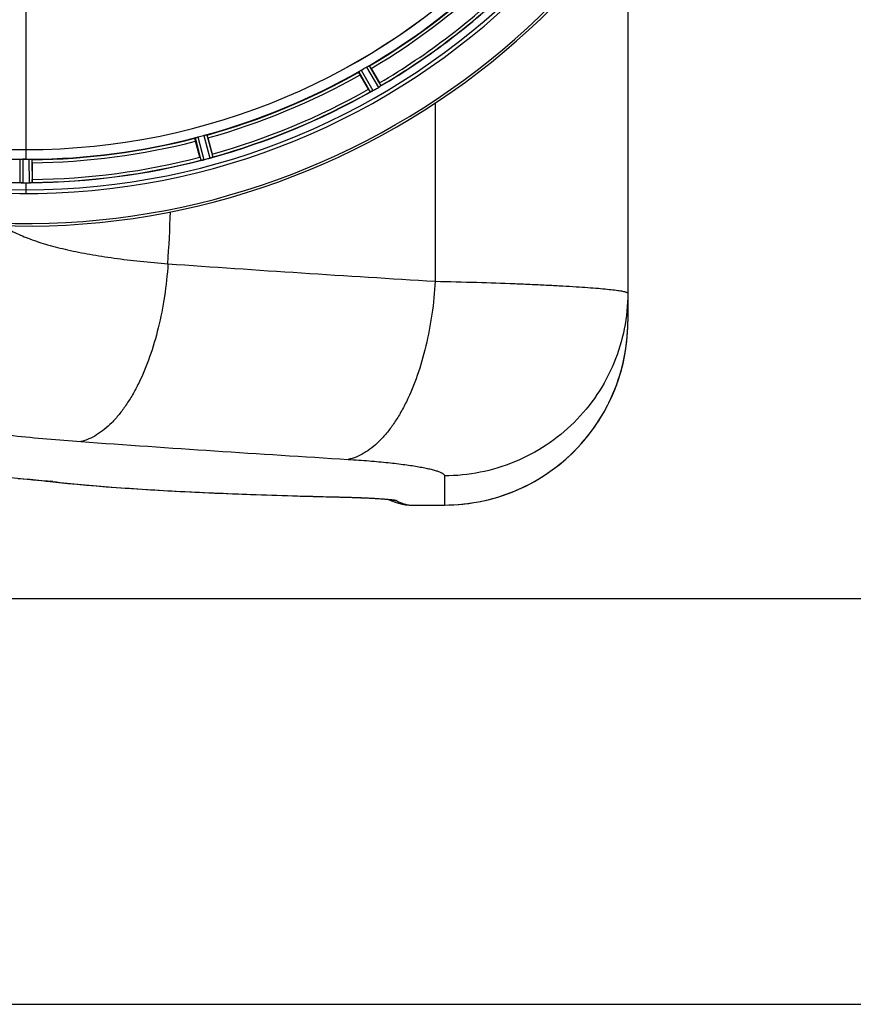
# Model space of a CAD drawing. Units: millimetres. Extents: x -1884 to 3420, y 230 to 3386.
# Drawn here: x 1162 to 1440, y 230 to 558 of the extents above; entities that cross this region are included whole.
import ezdxf

# ---------------------------------------------------------------- set-up
doc = ezdxf.new("R2010")
doc.units = ezdxf.units.MM
doc.header["$LTSCALE"] = 46.255
doc.header["$PDMODE"] = 3
doc.header["$PDSIZE"] = 0.3125
doc.layers.get('0').update_dxf_attribs({"linetype": 'CONTINUOUS'})
doc.layers.get('Defpoints').update_dxf_attribs({"linetype": 'CONTINUOUS'})
doc.layers.add('AM_5', color=3, linetype='CONTINUOUS', lineweight=25)
doc.layers.add('BEZUGSACHSEN', color=7, linetype='CONTINUOUS')
doc.layers.add('RUNDUNGEN', color=7, linetype='CONTINUOUS')
doc.styles.get("Standard").update_dxf_attribs({"font": 'txt', "width": 0.7})
doc.dimstyles.new('AM_DIN$0', dxfattribs={"dimtxt": 3.5, "dimasz": 2.5, "dimexe": 1, "dimexo": 1, "dimgap": 1.5, "dimtad": 1, "dimdsep": 46, "dimtxsty": 'STANDARD', "dimcen": 0, "dimclrd": 256, "dimclre": 256, "dimclrt": 2, "dimadec": 0, "dimazin": 2, "dimtp": 0.1, "dimtm": 0.1, "dimtfac": 0.71, "dimtdec": 3, "dimtmove": 0, "dimatfit": 3, "dimfxl": 1, "dimlwd": -1, "dimlwe": -1, "dimarcsym": 0})

# ---------------------------------------------------------------- blocks, each defined once
blk = doc.blocks.new('*D13')
at = {"layer": 'AM_5', "ltscale": 10, "transparency": 16777216}
for p, q in [((1143.53, 1107.03), (2304.47, 1107.03)), ((2303.47, 395.03), (2303.47, 1077.03)), ((1143.53, 365.03), (2304.47, 365.03))]:
    blk.add_line(p, q, dxfattribs=at)
for points in [[(2298.47, 1077.03), (2308.47, 1077.03), (2303.47, 1107.03)], [(2298.47, 395.03), (2308.47, 395.03), (2303.47, 365.03)]]:
    blk.add_solid(points, dxfattribs=at)
at = {"layer": 'Defpoints', "color": 0, "ltscale": 10, "transparency": 16777216}
for p in [(1142.53, 1107.03), (2303.47, 1107.03), (1142.53, 365.03)]:
    blk.add_point(p, dxfattribs=at)
at = {"layer": 'AM_5', "color": 2, "ltscale": 10, "transparency": 16777216, "insert": (2270.97, 741.44), "char_height": 35, "attachment_point": 5, "rotation": 90}
blk.add_mtext('742', dxfattribs=at)
blk = doc.blocks.new('*D14')
at = {"layer": 'AM_5', "ltscale": 10, "transparency": 16777216}
for p, q in [((-665.07, 1202.53), (2414.1, 1202.53)), ((2413.1, 1172.53), (2413.1, 260.05)), ((-707.58, 230.05), (2414.1, 230.05))]:
    blk.add_line(p, q, dxfattribs=at)
for points in [[(2408.1, 1172.53), (2418.1, 1172.53), (2413.1, 1202.53)], [(2408.1, 260.05), (2418.1, 260.05), (2413.1, 230.05)]]:
    blk.add_solid(points, dxfattribs=at)
at = {"layer": 'Defpoints', "color": 0, "ltscale": 10, "transparency": 16777216}
for p in [(-666.07, 1202.53), (-708.58, 230.05), (2413.1, 230.05)]:
    blk.add_point(p, dxfattribs=at)
at = {"layer": 'AM_5', "color": 2, "ltscale": 10, "transparency": 16777216, "insert": (2380.6, 716.29), "char_height": 35, "attachment_point": 5, "rotation": 90}
blk.add_mtext('930', dxfattribs=at)

msp = doc.modelspace()

# ---------------------------------------------------------------- linework, layer by layer
at = {"color": 9, "linetype": 'Continuous'}
for p, q in [((1164.53, 561.991), (1164.53, 514.406)), ((1276.07, 540.818), (1279.955, 534.013)), ((1277.823, 541.83), (1281.774, 535.063)), ((1278.718, 542.281), (1282.602, 535.628)), ((1275.232, 540.268), (1279.051, 533.578)), ((1220.792, 518.287), (1222.749, 510.836)), ((1221.743, 518.601), (1223.734, 511.022)), ((1223.699, 519.125), (1225.764, 511.566)), ((1224.68, 519.329), (1226.71, 511.897)), ((1164.53, 514.398), (1164.53, 511.2)), ((1162.517, 511.145), (1162.48, 503.441)), ((1163.518, 511.202), (1163.48, 503.366)), ((1165.542, 511.202), (1165.58, 503.366)), ((1166.543, 511.145), (1166.58, 503.441)), ((1164.53, 503.364), (1164.53, 499.797))]:
    msp.add_line(p, q, dxfattribs=at)
at = {"color": 7, "linetype": 'Continuous'}
for p, q in [((1279.357, 541.379), (1282.136, 536.566)), ((1278.472, 534.451), (1275.693, 539.264)), ((1225.063, 518.292), (1226.502, 512.924)), ((1222.416, 511.829), (1220.978, 517.198)), ((1163.855, 511.201), (1163.518, 511.202)), ((1164.193, 511.2), (1163.855, 511.201)), ((1166.645, 510.045), (1166.645, 504.487)), ((1163.48, 503.366), (1163.83, 503.365)), ((1164.88, 503.364), (1165.23, 503.365)), ((1165.23, 503.365), (1165.58, 503.366))]:
    msp.add_line(p, q, dxfattribs=at)
for centre, radius, start, end in [((1164.53, 736.035), 247.056, 15, 345), ((1164.53, 736.035), 236.237, 0.97018, 359.02982), ((1164.53, 736.035), 221.628, 90, 270), ((1164.53, 736.035), 221.635, 270, 89.97567), ((1164.53, 736.035), 221.628, 270, 90), ((1164.53, 736.035), 235, 270, 359.02471), ((1164.53, 736.035), 225, 300.52969, 314.47031), ((1164.53, 736.035), 232.558, 300.51254, 314.48758), ((1166.684, 732.305), 220.528, 299.73697, 300.26303), ((1164.53, 736.035), 225, 285.53208, 299.47036), ((1302.341, 548.23), 27.561, 209.99829, 210.55276), ((1276.532, 540.021), 6.915, 297.46219, 299.66786), ((1276.731, 539.64), 6.485, 297.46008, 298.70568), ((1275.945, 541.077), 8.123, 298.69484, 299.57585), ((1161.989, 740.437), 237.754, 299.74679, 299.91554), ((1162.07, 740.295), 237.591, 299.91555, 300.25329), ((1278.271, 541.049), 6.936, 300.33968, 301.55771), ((1277.551, 542.253), 8.339, 300.42696, 301.09239), ((1278.273, 541.058), 6.942, 301.08641, 301.96574), ((1278.26, 541.068), 6.957, 301.55029, 302.4742), ((1278.486, 540.706), 6.53, 302.01063, 303.21436), ((1278.282, 541.032), 6.915, 302.48231, 303.15502), ((1276.152, 544.268), 10.79, 303.22065, 303.83836), ((1277.415, 542.355), 8.498, 303.16935, 303.9533), ((1260.741, 524.192), 24.715, 28.88554, 30.04368), ((1287.286, 528.256), 8.713, 124.00813, 124.53457), ((1164.53, 736.035), 232.558, 285.51248, 299.48758), ((1282.701, 526.648), 7.811, 115.53768, 116.01066), ((1276.233, 540.616), 7.58, 296.44371, 297.39691), ((1276.358, 540.361), 7.297, 296.45441, 297.44627), ((1164.53, 736.035), 225, 270.53437, 284.47267), ((1165.645, 731.873), 220.526, 284.73697, 285.26303), ((1164.53, 736.035), 224.835, 269.73949, 270.26051), ((1164.53, 731.74), 220.541, 269.91233, 270.08767), ((1164.53, 731.735), 220.535, 270.08767, 270.26302), ((1249.038, 518.962), 27.561, 194.99829, 195.55276), ((1222.003, 517.677), 6.876, 283.51913, 284.66942), ((1221.697, 518.859), 8.098, 283.66883, 284.57655), ((1162.209, 744.741), 241.681, 284.74816, 284.91417), ((1163.755, 738.937), 235.675, 284.91418, 285.25466), ((1223.939, 518.254), 6.932, 285.34263, 286.56139), ((1223.947, 518.23), 6.907, 286.55136, 287.7187), ((1202.634, 506.509), 24.715, 13.88554, 15.04368), ((1164.53, 736.035), 232.558, 270.51703, 284.48989), ((1222.017, 517.562), 6.761, 281.6184, 283.63121), ((1141.93, 504.468), 24.715, 358.88554, 0.04368), ((1162.081, 494.501), 8.928, 85.48442, 86.00918), ((1163.513, 510.135), 6.769, 266.61977, 268.65782), ((1163.54, 511.485), 8.119, 268.69325, 269.57573), ((1164.53, 736.035), 232.671, 269.73881, 270.26119), ((1164.53, 741.001), 237.637, 269.83116, 270.08442), ((1165.549, 510.415), 7.049, 270.34197, 271.5511), ((1165.551, 510.38), 7.014, 271.54128, 272.70065), ((1166.133, 506.422), 3.022, 273.96292, 275.30279)]:
    msp.add_arc(centre, radius, start, end, dxfattribs=at)
at = {"color": 9, "linetype": 'Continuous'}
for radius, start, end in [(246.237, 15, 345), (224.863, 300.43702, 314.56309), (226, 300.5362, 314.4638), (231.557, 300.52333, 314.47667), (232.635, 300.44616, 314.55396), (224.863, 285.43936, 299.5631), (226, 285.5362, 299.4638), (231.557, 285.52333, 299.47667), (232.635, 285.44849, 299.55397), (224.863, 255.43459, 269.55904), (224.863, 270.44096, 284.56541), (226, 270.5362, 284.4638), (231.557, 270.52333, 284.47667), (232.635, 255.44372, 269.54984), (232.635, 270.45016, 284.55628)]:
    msp.add_arc((1164.53, 736.035), radius, start, end, dxfattribs=at)
at = {"color": 7, "linetype": 'Continuous'}
for points, knots in [([(1275.479, 540.45), (1275.521, 540.477), (1275.715, 540.604), (1275.912, 540.728), (1276.07, 540.818)], [0, 0, 0, 0, 0.2151605, 1, 1, 1, 1]), ([(1277.823, 541.83), (1277.878, 541.862), (1278.08, 541.977), (1278.288, 542.08), (1278.437, 542.158)], [0, 0, 0, 0, 0.2754816, 1, 1, 1, 1]), ([(1278.437, 542.158), (1278.502, 542.192), (1278.587, 542.238), (1278.679, 542.271), (1278.71, 542.285), (1278.718, 542.281)], [0, 0, 0, 0, 0.7138163, 0.91282, 1, 1, 1, 1]), ([(1279.357, 541.379), (1279.293, 541.489), (1279.174, 541.692), (1279.03, 541.932), (1278.934, 542.08), (1278.883, 542.164), (1278.851, 542.196), (1278.832, 542.231), (1278.827, 542.227)], [0, 0, 0, 0, 0.381637, 0.7061671, 0.8303182, 0.922474, 0.9795357, 1, 1, 1, 1]), ([(1275.693, 539.264), (1275.63, 539.374), (1275.514, 539.579), (1275.378, 539.824), (1275.297, 539.981), (1275.251, 540.067), (1275.238, 540.11), (1275.218, 540.144), (1275.224, 540.147)], [0, 0, 0, 0, 0.381637, 0.7061671, 0.8303182, 0.922474, 0.9795357, 1, 1, 1, 1]), ([(1275.232, 540.268), (1275.233, 540.277), (1275.26, 540.297), (1275.334, 540.36), (1275.417, 540.411), (1275.479, 540.45)], [0, 0, 0, 0, 0.0871645, 0.2861696, 1, 1, 1, 1]), ([(1282.602, 535.628), (1282.601, 535.605), (1282.512, 535.56), (1282.46, 535.511), (1282.413, 535.479)], [0, 0, 0, 0, 0.2876862, 1, 1, 1, 1]), ([(1279.063, 533.578), (1279.061, 533.577), (1279.057, 533.577), (1279.053, 533.577), (1279.051, 533.578)], [0, 0, 0, 0, 0.6128262, 1, 1, 1, 1]), ([(1279.275, 533.667), (1279.25, 533.655), (1279.181, 533.623), (1279.111, 533.586), (1279.063, 533.578)], [0, 0, 0, 0, 0.3616317, 1, 1, 1, 1]), ([(1279.609, 533.828), (1279.584, 533.816), (1279.493, 533.771), (1279.401, 533.728), (1279.334, 533.696)], [0, 0, 0, 0, 0.2717036, 1, 1, 1, 1]), ([(1279.335, 533.696), (1279.356, 533.706), (1279.448, 533.749), (1279.539, 533.794), (1279.609, 533.828)], [0, 0, 0, 0, 0.2261049, 1, 1, 1, 1]), ([(1220.978, 517.198), (1220.945, 517.321), (1220.886, 517.548), (1220.818, 517.82), (1220.781, 517.993), (1220.758, 518.088), (1220.757, 518.133), (1220.746, 518.171), (1220.753, 518.172)], [0, 0, 0, 0, 0.381637, 0.7061671, 0.8303182, 0.922474, 0.9795357, 1, 1, 1, 1]), ([(1220.792, 518.287), (1220.795, 518.295), (1220.827, 518.307), (1220.914, 518.348), (1221.008, 518.377), (1221.078, 518.399)], [0, 0, 0, 0, 0.08689, 0.2859195, 1, 1, 1, 1]), ([(1221.078, 518.399), (1221.125, 518.414), (1221.346, 518.484), (1221.567, 518.555), (1221.743, 518.601)], [0, 0, 0, 0, 0.2152334, 1, 1, 1, 1]), ([(1223.699, 519.125), (1223.761, 519.142), (1223.985, 519.202), (1224.212, 519.246), (1224.376, 519.283)], [0, 0, 0, 0, 0.2755423, 1, 1, 1, 1]), ([(1224.376, 519.283), (1224.448, 519.299), (1224.542, 519.323), (1224.64, 519.33), (1224.673, 519.335), (1224.68, 519.329)], [0, 0, 0, 0, 0.7134843, 0.9124765, 1, 1, 1, 1]), ([(1225.063, 518.292), (1225.031, 518.416), (1224.968, 518.642), (1224.891, 518.911), (1224.837, 519.079), (1224.809, 519.173), (1224.787, 519.213), (1224.778, 519.251), (1224.771, 519.249)], [0, 0, 0, 0, 0.381637, 0.7061671, 0.8303182, 0.922474, 0.9795357, 1, 1, 1, 1]), ([(1162.517, 511.145), (1162.522, 511.152), (1162.556, 511.157), (1162.652, 511.176), (1162.749, 511.176), (1162.823, 511.179)], [0, 0, 0, 0, 0.0878294, 0.2867973, 1, 1, 1, 1]), ([(1162.823, 511.179), (1162.872, 511.181), (1163.104, 511.198), (1163.336, 511.203), (1163.518, 511.202)], [0, 0, 0, 0, 0.2150366, 1, 1, 1, 1]), ([(1165.542, 511.202), (1165.606, 511.202), (1165.838, 511.202), (1166.07, 511.186), (1166.238, 511.179)], [0, 0, 0, 0, 0.2755568, 1, 1, 1, 1]), ([(1166.238, 511.179), (1166.311, 511.176), (1166.408, 511.176), (1166.504, 511.157), (1166.538, 511.152), (1166.543, 511.145)], [0, 0, 0, 0, 0.713203, 0.9121706, 1, 1, 1, 1]), ([(1166.645, 510.045), (1166.645, 510.172), (1166.643, 510.407), (1166.638, 510.687), (1166.63, 510.863), (1166.627, 510.961), (1166.616, 511.005), (1166.617, 511.044), (1166.61, 511.044)], [0, 0, 0, 0, 0.381637, 0.7061671, 0.8303182, 0.922474, 0.9795357, 1, 1, 1, 1]), ([(1225.764, 511.566), (1225.825, 511.583), (1226.048, 511.647), (1226.268, 511.722), (1226.426, 511.78)], [0, 0, 0, 0, 0.2742023, 1, 1, 1, 1]), ([(1226.497, 511.805), (1226.466, 511.794), (1226.317, 511.741), (1226.168, 511.688), (1226.049, 511.651)], [0, 0, 0, 0, 0.2121163, 1, 1, 1, 1]), ([(1226.71, 511.897), (1226.703, 511.875), (1226.605, 511.856), (1226.543, 511.821), (1226.488, 511.802)], [0, 0, 0, 0, 0.2873303, 1, 1, 1, 1]), ([(1222.989, 510.865), (1222.932, 510.854), (1222.861, 510.851), (1222.767, 510.821), (1222.749, 510.836)], [0, 0, 0, 0, 0.7118825, 1, 1, 1, 1]), ([(1223.61, 510.991), (1223.553, 510.977), (1223.35, 510.931), (1223.145, 510.896), (1222.998, 510.867)], [0, 0, 0, 0, 0.283486, 1, 1, 1, 1]), ([(1223.054, 510.877), (1223.079, 510.881), (1223.187, 510.901), (1223.295, 510.922), (1223.378, 510.939)], [0, 0, 0, 0, 0.2249582, 1, 1, 1, 1]), ([(1162.718, 503.407), (1162.661, 503.411), (1162.592, 503.429), (1162.493, 503.422), (1162.48, 503.441)], [0, 0, 0, 0, 0.7129854, 1, 1, 1, 1]), ([(1163.469, 503.366), (1163.407, 503.367), (1163.178, 503.371), (1162.95, 503.388), (1162.784, 503.401)], [0, 0, 0, 0, 0.2725748, 1, 1, 1, 1]), ([(1162.785, 503.402), (1162.809, 503.4), (1162.919, 503.391), (1163.029, 503.383), (1163.114, 503.378)], [0, 0, 0, 0, 0.2249583, 1, 1, 1, 1]), ([(1165.58, 503.366), (1165.644, 503.367), (1165.876, 503.371), (1166.108, 503.386), (1166.275, 503.402)], [0, 0, 0, 0, 0.2742023, 1, 1, 1, 1]), ([(1166.358, 503.407), (1166.324, 503.405), (1166.165, 503.392), (1166.006, 503.38), (1165.881, 503.374)], [0, 0, 0, 0, 0.2124402, 1, 1, 1, 1]), ([(1166.58, 503.441), (1166.571, 503.427), (1166.502, 503.429), (1166.452, 503.416), (1166.412, 503.413)], [0, 0, 0, 0, 0.2907048, 1, 1, 1, 1])]:
    msp.add_open_spline(points, degree=3, knots=knots, dxfattribs=at)
for points in [[(1282.16, 535.307), (1282.227, 535.351), (1282.293, 535.395), (1282.358, 535.441)], [(1282.347, 535.434), (1282.285, 535.391), (1282.223, 535.349), (1282.161, 535.307)], [(1282.358, 535.441), (1282.376, 535.453), (1282.394, 535.465), (1282.411, 535.478)], [(1279.275, 533.667), (1279.296, 533.677), (1279.316, 533.687), (1279.336, 533.697)], [(1226.426, 511.78), (1226.446, 511.787), (1226.467, 511.794), (1226.487, 511.802)], [(1222.989, 510.865), (1223.011, 510.869), (1223.033, 510.873), (1223.055, 510.878)], [(1162.718, 503.407), (1162.741, 503.405), (1162.764, 503.403), (1162.786, 503.402)], [(1166.275, 503.402), (1166.297, 503.403), (1166.318, 503.404), (1166.34, 503.407)]]:
    msp.add_open_spline(points, degree=3, dxfattribs=at)
at = {"layer": 'BEZUGSACHSEN', "color": 7, "linetype": 'Continuous'}
msp.add_arc((1164.53, 736.035), 235, 90, 270, dxfattribs=at)
at = {"layer": 'RUNDUNGEN', "color": 7, "linetype": 'Continuous'}
for p, q in [((1364.745, 591.297), (1364.745, 457.161)), ((1281.167, 398.345), (1281.625, 398.316)), ((1281.625, 398.316), (1282.054, 398.288)), ((1282.054, 398.288), (1282.455, 398.261)), ((1283.006, 398.221), (1283.341, 398.195)), ((1283.341, 398.195), (1283.651, 398.17)), ((1283.651, 398.17), (1283.937, 398.146)), ((1283.937, 398.146), (1284.199, 398.123)), ((1284.199, 398.123), (1284.439, 398.1)), ((1284.439, 398.1), (1284.657, 398.079)), ((1284.657, 398.079), (1284.854, 398.058)), ((1284.854, 398.058), (1285.03, 398.039)), ((1285.03, 398.039), (1285.187, 398.021)), ((1285.187, 398.021), (1285.323, 398.004)), ((1290.793, 396.252), (1290.793, 396.252)), ((1291.807, 396.162), (1292.012, 396.159)), ((1292.012, 396.159), (1303.745, 396.159))]:
    msp.add_line(p, q, dxfattribs=at)
at = {"layer": 'RUNDUNGEN', "color": 9, "linetype": 'Continuous'}
for p, q in [((1303.745, 405.864), (1303.745, 396.159)), ((1268.571, 398.837), (1268.756, 398.833)), ((1292.001, 396.16), (1303.745, 396.16)), ((1292.001, 396.16), (1292.012, 396.159))]:
    msp.add_line(p, q, dxfattribs=at)
at = {"layer": 'RUNDUNGEN', "color": 7, "linetype": 'Continuous'}
for points in [[(1303.745, 396.159), (1305.22, 396.177), (1306.877, 396.24), (1308.531, 396.347), (1310.182, 396.5), (1311.828, 396.697), (1313.468, 396.939), (1315.101, 397.225), (1316.725, 397.556), (1318.341, 397.931), (1319.945, 398.35), (1321.537, 398.812), (1323.117, 399.317), (1324.682, 399.865), (1326.231, 400.455), (1327.764, 401.087), (1329.28, 401.761), (1330.776, 402.475), (1332.252, 403.23), (1333.708, 404.025), (1335.141, 404.859), (1336.551, 405.732), (1337.936, 406.642), (1339.297, 407.59), (1340.631, 408.575), (1341.938, 409.595), (1343.216, 410.651), (1344.465, 411.741), (1345.685, 412.864), (1346.873, 414.02), (1348.03, 415.208), (1349.153, 416.428), (1350.244, 417.677), (1351.299, 418.955), (1352.32, 420.262), (1353.305, 421.595), (1354.253, 422.956), (1355.164, 424.341), (1356.037, 425.751), (1356.872, 427.184), (1357.667, 428.639), (1358.422, 430.115), (1359.137, 431.611), (1359.811, 433.126), (1360.444, 434.659), (1361.034, 436.209), (1361.583, 437.774), (1362.088, 439.353), (1362.551, 440.946), (1362.97, 442.55), (1363.345, 444.165), (1363.676, 445.79), (1363.963, 447.423), (1364.206, 449.063), (1364.403, 450.709), (1364.556, 452.36), (1364.664, 454.014), (1364.714, 455.22)], [(1161.945, 405.013), (1163.625, 404.867), (1165.26, 404.72), (1166.848, 404.571), (1168.388, 404.421), (1169.88, 404.27), (1171.322, 404.118), (1172.626, 403.975)], [(1172.626, 403.975), (1175.474, 403.667), (1178.483, 403.36), (1181.561, 403.065), (1184.705, 402.781), (1187.915, 402.508), (1191.191, 402.245), (1194.53, 401.993), (1197.933, 401.751), (1201.398, 401.518), (1204.923, 401.295), (1208.509, 401.081), (1212.154, 400.877), (1215.857, 400.681), (1219.617, 400.493), (1223.432, 400.314), (1227.303, 400.143), (1231.226, 399.979), (1235.201, 399.823), (1239.226, 399.675), (1243.301, 399.533), (1247.423, 399.399), (1251.592, 399.271), (1255.805, 399.15), (1260.063, 399.035), (1264.362, 398.926), (1268.966, 398.817)], [(1268.966, 398.817), (1269.519, 398.803), (1270.058, 398.79), (1270.584, 398.776), (1271.097, 398.762), (1271.598, 398.748), (1272.086, 398.733), (1272.562, 398.719), (1273.027, 398.704), (1273.479, 398.689), (1273.921, 398.675), (1274.351, 398.66), (1274.77, 398.645), (1275.178, 398.63), (1275.575, 398.614), (1275.963, 398.599), (1276.34, 398.584), (1276.708, 398.569), (1277.066, 398.554), (1277.415, 398.539), (1277.754, 398.523), (1278.085, 398.508), (1278.406, 398.493), (1278.72, 398.478), (1279.024, 398.463), (1279.32, 398.448), (1279.608, 398.433), (1279.888, 398.418), (1280.159, 398.403), (1280.423, 398.389), (1280.678, 398.374), (1280.926, 398.359), (1281.167, 398.345)], [(1282.455, 398.261), (1282.829, 398.234), (1283.006, 398.221)], [(1285.085, 398.033), (1286.178, 397.545), (1287.337, 397.108), (1288.498, 396.746), (1289.656, 396.461), (1290.793, 396.252)], [(1285.323, 398.004), (1285.438, 397.989), (1285.488, 397.982), (1285.532, 397.976), (1285.571, 397.97), (1285.605, 397.965), (1285.633, 397.961), (1285.655, 397.957), (1285.671, 397.954), (1285.681, 397.953), (1285.683, 397.952)], [(1290.793, 396.252), (1291.065, 396.215), (1291.435, 396.18), (1291.807, 396.162)]]:
    msp.add_lwpolyline(points, dxfattribs=at)
for centre, radius, start, end in [((1164.53, 736.035), 247.056, 15, 345), ((1303.737, 457.161), 61.008, 358.17675, 359.9998), ((1303.745, 457.161), 61, 270.00026, 358.17701)]:
    msp.add_arc(centre, radius, start, end, dxfattribs=at)
at = {"layer": 'RUNDUNGEN', "color": 9, "linetype": 'Continuous'}
for centre, radius, start, end in [((-3703.366, 736.029), 4922.008, 356.976359, 357.178154), ((1792.72, 8705.639), 8249.716, 265.9619958, 266.5806494), ((1766.315, 8493.647), 8097.424, 265.8677488, 266.4981038), ((1173.215, 409.273), 5.331, 263.65619, 273.20095), ((1136.802, 75.747), 330.25, 83.61786, 83.77025), ((1268.607, 400.379), 1.553, 268.6949, 275.48399), ((1287.727, 405.612), 7.955, 253.55175, 254.19534), ((1287.727, 405.613), 7.956, 254.19542, 255.06295), ((1287.734, 405.656), 8, 255.09693, 270.10256), ((1293.748, 407.506), 11.48, 255.28754, 261.24438), ((1291.996, 404.138), 7.977, 261.32719, 270.03096)]:
    msp.add_arc(centre, radius, start, end, dxfattribs=at)
msp.add_open_spline([(1300.707, 529.9), (1300.699, 510.137), (1300.689, 490.373), (1300.678, 470.61)], degree=3, dxfattribs=at)
for points, knots in [([(1156.692, 489.116), (1158.025, 488.249), (1161.026, 486.607), (1166.079, 484.511), (1171.949, 482.622), (1178.599, 480.946), (1185.982, 479.482), (1194.044, 478.231), (1202.719, 477.189), (1208.707, 476.645), (1211.791, 476.403)], [0, 0, 0, 0, 0.0836935, 0.1794359, 0.2875564, 0.407953, 0.5401924, 0.6835792, 0.8372069, 1, 1, 1, 1]), ([(1211.791, 476.403), (1211.554, 472.778), (1210.784, 465.627), (1208.751, 455.25), (1205.908, 445.581), (1202.868, 438.189), (1200.078, 432.908), (1197.897, 429.401), (1195.595, 426.279), (1193.189, 423.566), (1190.697, 421.285), (1188.135, 419.453), (1185.524, 418.088), (1183.718, 417.485), (1182.824, 417.273)], [0, 0, 0, 0, 0.1573554, 0.3110661, 0.4574459, 0.5932433, 0.6563772, 0.7159924, 0.771944, 0.8241869, 0.8727979, 0.9180027, 0.9602035, 1, 1, 1, 1]), ([(1300.678, 470.61), (1300.47, 466.941), (1299.747, 459.707), (1297.763, 449.213), (1294.946, 439.45), (1291.908, 432.004), (1289.107, 426.701), (1286.915, 423.193), (1284.599, 420.082), (1282.174, 417.394), (1279.66, 415.15), (1277.073, 413.37), (1274.434, 412.071), (1272.613, 411.524), (1271.712, 411.343)], [0, 0, 0, 0, 0.1583624, 0.3128532, 0.4596884, 0.5955513, 0.6585669, 0.7179676, 0.7736201, 0.8254992, 0.873712, 0.9185264, 0.9604003, 1, 1, 1, 1]), ([(1300.678, 470.61), (1305.307, 470.503), (1314.129, 470.269), (1324.86, 469.901), (1332.738, 469.575), (1338.052, 469.327), (1342.935, 469.071), (1347.365, 468.808), (1351.322, 468.54), (1354.787, 468.27), (1357.747, 467.998), (1359.89, 467.762), (1361.34, 467.569), (1362.229, 467.434), (1362.983, 467.3), (1363.602, 467.168), (1364.032, 467.054), (1364.306, 466.959), (1364.461, 466.894), (1364.584, 466.829), (1364.689, 466.755), (1364.745, 466.677), (1364.745, 466.628)], [0, 0, 0, 0, 0.2157966, 0.4114005, 0.5005184, 0.5833063, 0.6593951, 0.7284463, 0.7901544, 0.844248, 0.8904924, 0.9286923, 0.9447272, 0.9586993, 0.9705997, 0.9804259, 0.988187, 0.9913027, 0.9939186, 0.9960504, 0.9977281, 1, 1, 1, 1]), ([(1364.745, 466.628), (1364.745, 462.657), (1363.959, 454.692), (1360.464, 443.223), (1354.79, 432.648), (1347.154, 423.381), (1337.85, 415.777), (1327.236, 410.127), (1315.724, 406.647), (1307.731, 405.864), (1303.745, 405.864)], [0, 0, 0, 0, 0.1247619, 0.2495602, 0.3744254, 0.4993782, 0.6244256, 0.7495605, 0.8747621, 1, 1, 1, 1]), ([(1109.015, 428.393), (1111.189, 427.714), (1115.829, 426.419), (1123.239, 424.71), (1131.449, 423.131), (1140.42, 421.685), (1150.11, 420.372), (1164.309, 418.757), (1175.298, 417.817), (1182.824, 417.273)], [0, 0, 0, 0, 0.0913718, 0.1931368, 0.3050379, 0.4266992, 0.5576411, 0.6972909, 1, 1, 1, 1]), ([(1271.712, 411.343), (1274.054, 411.199), (1278.509, 410.886), (1284.804, 410.309), (1289.569, 409.751), (1292.956, 409.267), (1295.159, 408.909), (1297.123, 408.542), (1298.84, 408.17), (1300.305, 407.794), (1301.514, 407.419), (1302.462, 407.045), (1303.082, 406.715), (1303.433, 406.442), (1303.609, 406.253), (1303.719, 406.062), (1303.745, 405.927), (1303.745, 405.864)], [0, 0, 0, 0, 0.213661, 0.4066083, 0.5756543, 0.650381, 0.7182045, 0.7788951, 0.8322655, 0.878177, 0.9165527, 0.9474096, 0.9709413, 0.9801431, 0.9878262, 0.9942823, 1, 1, 1, 1]), ([(1006.42, 404.048), (1008.977, 404.327), (1014.439, 404.861), (1026.588, 405.844), (1043.734, 406.842), (1065.978, 407.599), (1089.53, 407.862), (1113.082, 407.599), (1135.326, 406.842), (1152.472, 405.844), (1164.621, 404.861), (1170.083, 404.327), (1172.64, 404.048)], [0, 0, 0, 0, 0.0463527, 0.0988951, 0.219677, 0.3558592, 0.5, 0.6441408, 0.780323, 0.9011049, 0.9536473, 1, 1, 1, 1]), ([(1173.513, 403.951), (1176.676, 403.597), (1183.26, 402.935), (1197.4, 401.762), (1216.789, 400.581), (1241.892, 399.537), (1259.438, 399.048), (1268.571, 398.837)], [0, 0, 0, 0, 0.1002775, 0.2084632, 0.4470129, 0.7121892, 1, 1, 1, 1]), ([(1268.756, 398.833), (1270.592, 398.79), (1274.018, 398.694), (1278.729, 398.506), (1282.54, 398.293), (1284.76, 398.12), (1285.694, 398.02)], [0, 0, 0, 0, 0.3249071, 0.6062008, 0.8338905, 1, 1, 1, 1]), ([(1285.694, 398.02), (1285.953, 397.992), (1286.413, 397.939), (1287.015, 397.85), (1287.408, 397.773), (1287.633, 397.708), (1287.715, 397.674), (1287.748, 397.656)], [0, 0, 0, 0, 0.3728918, 0.6642082, 0.8729965, 0.9465486, 1, 1, 1, 1]), ([(1287.748, 397.656), (1288.001, 397.517), (1288.989, 397.008), (1290.037, 396.612), (1290.833, 396.403)], [0, 0, 0, 0, 0.2600483, 1, 1, 1, 1])]:
    msp.add_open_spline(points, degree=3, knots=knots, dxfattribs=at)

# ---------------------------------------------------------------- dimensions: what is measured, and where the dimension line sits
at = {"layer": 'AM_5', "ltscale": 10}
dim = msp.add_linear_dim(base=(2413.103, 230.052), p1=(-666.07, 1202.535), p2=(-708.583, 230.052), angle=90, text='930', dimstyle='AM_DIN$0', override={"dimtxt": 35, "dimasz": 30, "dimgap": 15, "dimsah": 1}, dxfattribs=at)
dim.commit()
dim.dimension.update_dxf_attribs({"geometry": '*D14', "text_midpoint": (2380.603, 716.293)})
dim = msp.add_linear_dim(base=(2303.465, 1107.035), p1=(1142.53, 365.035), p2=(1142.53, 1107.035), angle=90, text='742', dimstyle='AM_DIN$0', override={"dimtxt": 35, "dimasz": 30, "dimgap": 15, "dimsah": 1}, dxfattribs=at)
dim.commit()
dim.dimension.update_dxf_attribs({"geometry": '*D13', "text_midpoint": (2303.465, 741.445), "dimtype": 160})

doc.saveas('drawing.dxf')
